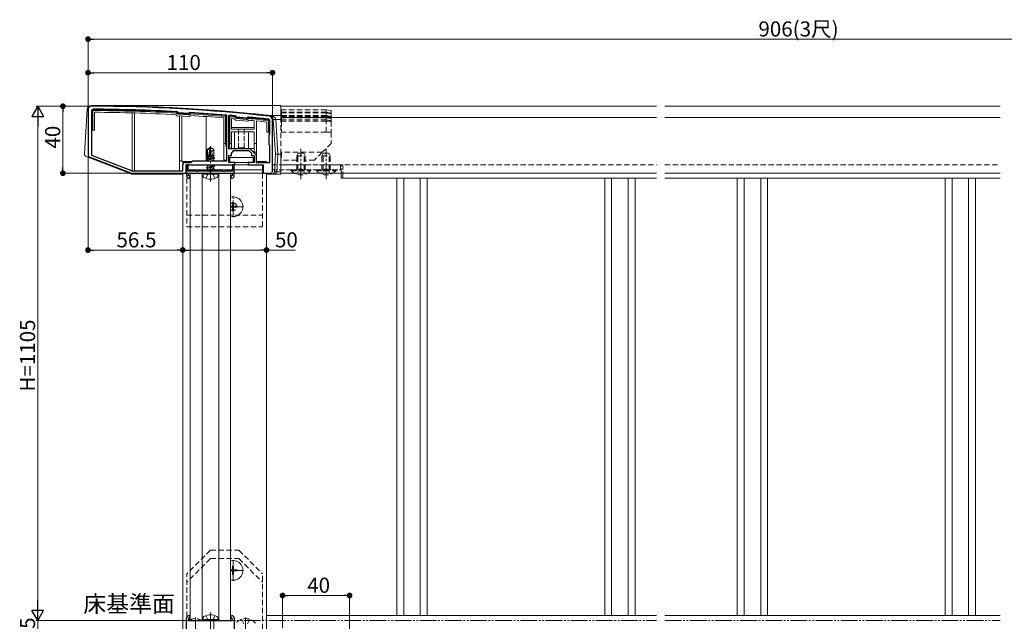
# Model space of a CAD drawing. Extents: x 0 to 1980, y 0 to 3205.
# Drawn here: x 434 to 1021, y 2333 to 2692 of the extents above; entities that cross this region are included whole.
import ezdxf

# ---------------------------------------------------------------- set-up
doc = ezdxf.new("R2010")
doc.units = 0
for name, pattern in [('HIDDEN', [9.525, 6.35, -3.175]), ('YCENTER_1', [13, 10, -1, 1, -1]), ('YDIVIDE_1', [15, 10, -1, 1, -1, 1, -1]), ('YHIDDEN_1', [4, 3, -1])]:
    doc.linetypes.add(name, pattern=pattern)
doc.layers.add('USER1', color=3, linetype='CONTINUOUS')
for name, color, linetype, lineweight in [('YKK_11', 7, 'CONTINUOUS', 30), ('YKK_12', 2, 'CONTINUOUS', 13), ('YKK_13', 4, 'CONTINUOUS', 13), ('YKK_D', 6, 'CONTINUOUS', 13)]:
    doc.layers.add(name, color=color, linetype=linetype, lineweight=lineweight)
doc.styles.get("Standard").update_dxf_attribs({"font": 'txt', "bigfont": 'BIGFONT'})

msp = doc.modelspace()

# ---------------------------------------------------------------- linework, layer by layer
at = {"layer": 'YKK_11', "color": 0, "linetype": 'ByBlock', "lineweight": -2, "ltscale": 0.5}
for p, q in [((474.5, 2638.71), (474.5, 2611.39)), ((476.5, 2637.9), (476.5, 2611.54)), ((527.79, 2637.33), (527.58, 2637.43)), ((528.28, 2636.78), (527.79, 2637.33)), ((534.99, 2636.91), (534.44, 2636.42)), ((535.21, 2636.98), (534.99, 2636.91)), ((528.48, 2636.68), (528.28, 2636.78)), ((534.44, 2636.42), (534.23, 2636.34)), ((557.3, 2635.09), (557.03, 2635.38)), ((557.3, 2608.21), (557.3, 2635.09)), ((558.63, 2635.25), (558.3, 2634.95)), ((558.3, 2634.95), (558.3, 2615.41)), ((558.3, 2634.95), (558.3, 2615.41)), ((562.73, 2634.8), (562.53, 2634.9)), ((563.28, 2634.14), (562.73, 2634.8)), ((569.26, 2633.58), (563.28, 2634.14)), ((569.91, 2634.12), (569.26, 2633.58)), ((570.13, 2634.19), (569.91, 2634.12)), ((583, 2624.21), (583, 2631.96)), ((584.5, 2601.71), (584.5, 2632.71)), ((582.5, 2623.71), (583, 2624.21)), ((582.5, 2617.71), (582.5, 2623.71)), ((558.3, 2615.41), (566, 2615.41)), ((560, 2612.71), (561.5, 2614.21)), ((561.5, 2614.21), (565.54, 2614.21)), ((565.54, 2614.21), (565.73, 2614.33)), ((565.73, 2614.33), (566.27, 2614.33)), ((566, 2615.41), (571, 2615.41)), ((566.27, 2614.33), (566.46, 2614.21)), ((566.46, 2614.21), (570.5, 2614.21)), ((570.5, 2614.21), (572, 2612.71)), ((571, 2615.41), (574.7, 2611.7)), ((583, 2617.21), (582.5, 2617.71)), ((583, 2607.21), (583, 2617.21)), ((475.14, 2610.46), (500.5, 2600.71)), ((476.5, 2611.54), (500.78, 2602.21)), ((536, 2607.21), (537, 2608.21)), ((537, 2608.21), (557.3, 2608.21)), ((558.5, 2607.21), (558.5, 2611.21)), ((558.5, 2611.21), (560, 2611.21)), ((560, 2611.21), (560, 2612.71)), ((572, 2612.71), (572, 2611.21)), ((572, 2611.21), (573.5, 2611.21)), ((573.5, 2611.21), (573.5, 2607.21)), ((574.7, 2611.7), (574.7, 2607.21)), ((500.78, 2602.21), (531, 2602.21)), ((500.78, 2602.21), (531, 2602.21)), ((531, 2602.21), (531, 2605.71)), ((532.5, 2607.21), (536, 2607.21)), ((533, 2600.71), (533, 2605.71)), ((533, 2605.71), (562, 2605.71)), ((534.3, 2605.71), (533.3, 2605.71)), ((533.3, 2605.71), (533.3, 2599.21)), ((534.3, 2601.91), (534.3, 2605.71)), ((538.98, 2601.91), (534.3, 2601.91)), ((539.24, 2601.76), (538.98, 2601.91)), ((539.76, 2601.76), (539.24, 2601.76)), ((540.02, 2601.91), (539.76, 2601.76)), ((546.98, 2601.91), (540.02, 2601.91)), ((547.24, 2601.76), (546.98, 2601.91)), ((547.5, 2601.61), (547.24, 2601.76)), ((547.76, 2601.76), (547.5, 2601.61)), ((548.02, 2601.91), (547.76, 2601.76)), ((554.98, 2601.91), (548.02, 2601.91)), ((555.24, 2601.76), (554.98, 2601.91)), ((555.76, 2601.76), (555.24, 2601.76)), ((556.02, 2601.91), (555.76, 2601.76)), ((560.7, 2601.91), (556.02, 2601.91)), ((562, 2607.21), (558.5, 2607.21)), ((561.7, 2605.71), (560.7, 2605.71)), ((560.7, 2605.71), (560.7, 2601.91)), ((561.7, 2599.21), (561.7, 2605.71)), ((562, 2605.71), (562, 2607.21)), ((573.5, 2607.21), (570, 2607.21)), ((570, 2607.21), (570, 2605.71)), ((570, 2605.71), (579, 2605.71)), ((574.7, 2607.21), (583, 2607.21)), ((579, 2605.71), (579, 2600.71)), ((500.5, 2600.71), (533, 2600.71)), ((534.5, 2600.71), (547.5, 2600.71)), ((534.5, 2599.21), (534.5, 2600.71)), ((535.3, 2599.21), (534.5, 2599.21)), ((534.8, 2597.71), (535.3, 2598.21)), ((535.3, 2598.21), (535.3, 2599.21)), ((547.5, 2600.71), (560.5, 2600.71)), ((560.5, 2599.21), (559.7, 2599.21)), ((559.7, 2599.21), (559.7, 2598.21)), ((559.7, 2598.21), (560.2, 2597.71)), ((560.5, 2600.71), (560.5, 2599.21)), ((579, 2600.71), (583.5, 2600.71)), ((533.3, 2328.71), (533.3, 2335.21)), ((535.3, 2335.21), (534.5, 2335.21)), ((534.5, 2335.21), (534.5, 2333.71)), ((534.5, 2333.71), (547.5, 2333.71)), ((534.8, 2336.71), (535.3, 2336.21)), ((535.3, 2336.21), (535.3, 2335.21)), ((547.5, 2333.71), (560.5, 2333.71)), ((559.7, 2336.21), (560.2, 2336.71)), ((559.7, 2335.21), (559.7, 2336.21)), ((560.5, 2335.21), (559.7, 2335.21)), ((560.5, 2333.71), (560.5, 2335.21)), ((561.7, 2335.21), (561.7, 2328.71))]:
    msp.add_line(p, q, dxfattribs=at)
for centre, radius, start, end in [((476.5, 2638.71), 2, 89.80939, 179.99999), ((477.5, 2637.9), 1, 89.75176, 180), ((473.18, 1640.71), 1000, 83.71122, 89.80938), ((473.18, 1640.71), 998.2, 86.87597, 89.75176), ((473.18, 1640.7), 998.22, 85.18167, 86.43713), ((473.18, 1640.73), 997.48, 86.49138, 86.82169), ((473.19, 1640.79), 998.12, 84.86459, 85.08947), ((473.18, 1640.72), 998.2, 83.73506, 84.42628), ((582, 2631.96), 1, 359.99999, 83.73507), ((582.5, 2632.71), 2, 359.99999, 83.71124), ((475.5, 2611.39), 1, 180.00003, 248.9625), ((532.5, 2605.71), 1.5, 90.00001, 179.99999), ((583.5, 2601.71), 1, 270.00001, 359.99999), ((534.8, 2599.21), 1.5, 180.00001, 269.99999), ((560.2, 2599.21), 1.5, 270.00001, 359.99999), ((534.8, 2335.21), 1.5, 90.00001, 179.99999), ((560.2, 2335.21), 1.5, 0.00001, 89.99999)]:
    msp.add_arc(centre, radius, start, end, dxfattribs=at)
at = {"layer": 'YKK_12'}
for p, q in [((589.5, 2640.71), (813.5, 2640.71)), ((818.5, 2640.71), (1018.5, 2640.71)), ((589.5, 2634.04), (813.5, 2634.04)), ((818.5, 2634.04), (1018.5, 2634.04)), ((531, 2600.71), (581, 2600.71)), ((531, 2328.71), (531, 2600.71)), ((535.5, 2600.71), (559.5, 2600.71)), ((581, 2600.71), (581, 2328.71)), ((589.5, 2600.71), (813.5, 2600.71)), ((626.5, 2600.71), (626.5, 2597.71)), ((626.5, 2597.71), (813.5, 2597.71)), ((658.75, 2597.71), (658.75, 2336.71)), ((662.81, 2597.71), (662.81, 2336.71)), ((672.69, 2597.71), (672.69, 2336.71)), ((676.75, 2597.71), (676.75, 2336.71)), ((782.75, 2597.71), (782.75, 2336.71)), ((786.81, 2597.71), (786.81, 2336.71)), ((796.69, 2597.71), (796.69, 2336.71)), ((800.75, 2597.71), (800.75, 2336.71)), ((818.5, 2600.71), (1018.5, 2600.71)), ((818.5, 2597.71), (1018.5, 2597.71)), ((861.75, 2597.71), (861.75, 2336.71)), ((865.81, 2597.71), (865.81, 2336.71)), ((875.69, 2597.71), (875.69, 2336.71)), ((879.75, 2597.71), (879.75, 2336.71)), ((985.75, 2597.71), (985.75, 2336.71)), ((989.81, 2597.71), (989.81, 2336.71)), ((999.69, 2597.71), (999.69, 2336.71)), ((1003.75, 2597.71), (1003.75, 2336.71)), ((535.5, 2333.71), (559.5, 2333.71)), ((581, 2336.71), (813.5, 2336.71)), ((818.5, 2336.71), (1018.5, 2336.71))]:
    msp.add_line(p, q, dxfattribs=at)
at = {"layer": 'YKK_12', "linetype": 'YCENTER_1'}
for p, q in [((601.5, 2597.21), (601.5, 2615.21)), ((616.5, 2597.21), (616.5, 2615.21)), ((561, 2574.41), (561, 2587.01)), ((559.5, 2580.71), (567.3, 2580.71)), ((561, 2357.41), (561, 2370.01)), ((561, 2369.01), (561, 2358.41)), ((559.5, 2363.71), (567.3, 2363.71)), ((566.3, 2363.71), (559.5, 2363.71)), ((547.5, 2338.65), (547.5, 2325.91)), ((538.5, 2335.41), (538.5, 2321.41)), ((549.5, 2335.51), (549.5, 2325.51)), ((568.5, 2335.41), (568.5, 2321.41))]:
    msp.add_line(p, q, dxfattribs=at)
at = {"layer": 'YKK_12', "linetype": 'HIDDEN', "ltscale": 0.5}
for p, q in [((589.5, 2605.71), (813.5, 2605.71)), ((818.5, 2605.71), (1018.5, 2605.71))]:
    msp.add_line(p, q, dxfattribs=at)
at = {"layer": 'YKK_12'}
for p, q in [((535.5, 2333.71), (535.5, 2600.71)), ((542.5, 2333.71), (542.5, 2600.71)), ((552.5, 2333.71), (552.5, 2600.71)), ((559.5, 2333.71), (559.5, 2600.71))]:
    msp.add_line(p, q, dxfattribs=at).dxf.unprotected_set("ltscale", 0)
at = {"layer": 'YKK_13', "linetype": 'Continuous'}
for p, q in [((474, 2638.86), (472.37, 2612.11)), ((476.8, 2637.9), (476.5, 2637.9)), ((476.5, 2637.9), (476.5, 2622.33)), ((476.51, 2641.21), (589.5, 2641.21)), ((476.8, 2637.9), (477.3, 2637.9)), ((476.8, 2637.9), (476.8, 2626.51)), ((477.3, 2626.51), (477.3, 2637.9)), ((477.5, 2638.6), (477.5, 2638.9)), ((477.5, 2638.6), (477.5, 2638.1)), ((478.3, 2637.1), (478.3, 2626.51)), ((527.39, 2637.14), (527.36, 2636.64)), ((527.74, 2636.97), (527.36, 2636.64)), ((527.39, 2637.14), (527.41, 2637.44)), ((527.74, 2636.97), (527.96, 2637.17)), ((528.12, 2636.55), (527.74, 2636.97)), ((528.34, 2636.74), (527.96, 2637.17)), ((535.41, 2636.67), (535.43, 2636.97)), ((589.5, 2635.19), (589.5, 2641.21)), ((500.78, 2636.73), (500.78, 2602.21)), ((502.28, 2602.21), (502.28, 2636.69)), ((527.55, 2634.93), (526.89, 2635.66)), ((527.36, 2636.64), (527.74, 2636.21)), ((535, 2634.49), (527.55, 2634.93)), ((528.12, 2636.55), (527.74, 2636.21)), ((528.12, 2636.55), (528.34, 2636.74)), ((528.46, 2636.38), (528.43, 2635.88)), ((528.43, 2635.88), (534.23, 2635.54)), ((528.46, 2636.38), (528.48, 2636.68)), ((534.26, 2636.04), (528.46, 2636.38)), ((534.27, 2636.34), (528.48, 2636.68)), ((529, 2634.84), (529, 2608.21)), ((530.5, 2608.21), (530.5, 2634.76)), ((534.26, 2636.04), (534.23, 2635.54)), ((534.26, 2636.04), (534.27, 2636.34)), ((534.84, 2636.77), (534.42, 2636.39)), ((534.62, 2636.17), (534.42, 2636.39)), ((535.04, 2636.54), (534.62, 2636.17)), ((534.62, 2636.17), (534.95, 2635.79)), ((535.04, 2636.54), (534.84, 2636.77)), ((534.95, 2635.79), (535.38, 2636.17)), ((535.73, 2635.15), (535, 2634.49)), ((535.04, 2636.54), (535.38, 2636.17)), ((535.41, 2636.67), (535.38, 2636.17)), ((545, 2634.52), (545, 2608.21)), ((555.5, 2618.51), (555.5, 2633.71)), ((556.54, 2635.12), (556.5, 2634.63)), ((556.5, 2634.63), (556.5, 2618.51)), ((557, 2634.63), (556.5, 2634.63)), ((556.54, 2635.12), (556.57, 2635.42)), ((557, 2615.51), (557, 2634.63)), ((557, 2634.63), (557.3, 2634.63)), ((557.3, 2608.51), (557.3, 2634.63)), ((558.6, 2634.4), (558.3, 2634.4)), ((558.3, 2634.4), (558.3, 2615.71)), ((558.6, 2634.4), (559.1, 2634.4)), ((558.6, 2634.4), (558.6, 2615.71)), ((559.14, 2634.9), (559.1, 2634.4)), ((559.1, 2618.51), (559.1, 2634.4)), ((559.1, 2634.4), (562.25, 2634.13)), ((559.14, 2634.9), (559.17, 2635.2)), ((562.29, 2634.62), (559.14, 2634.9)), ((562.32, 2634.92), (559.17, 2635.2)), ((560.1, 2633.31), (561.75, 2633.17)), ((560.1, 2626.91), (560.1, 2633.31)), ((561.75, 2633.17), (562.37, 2632.41)), ((562.29, 2634.62), (562.25, 2634.13)), ((562.63, 2634.45), (562.25, 2634.13)), ((562.25, 2634.13), (562.61, 2633.69)), ((562.29, 2634.62), (562.32, 2634.92)), ((562.37, 2632.41), (569.83, 2631.72)), ((563, 2634.01), (562.61, 2633.69)), ((562.63, 2634.45), (562.86, 2634.64)), ((563, 2634.01), (562.63, 2634.45)), ((563.23, 2634.2), (562.86, 2634.64)), ((563, 2634.01), (563.23, 2634.2)), ((563.34, 2633.83), (563.29, 2633.33)), ((563.29, 2633.33), (569.1, 2632.79)), ((563.34, 2633.83), (563.36, 2634.13)), ((569.14, 2633.29), (563.34, 2633.83)), ((569.17, 2633.59), (563.36, 2634.13)), ((569.14, 2633.29), (569.1, 2632.79)), ((569.14, 2633.29), (569.17, 2633.59)), ((569.75, 2633.99), (569.32, 2633.63)), ((569.51, 2633.4), (569.32, 2633.63)), ((569.94, 2633.76), (569.51, 2633.4)), ((569.51, 2633.4), (569.83, 2633.02)), ((569.94, 2633.76), (569.75, 2633.99)), ((569.83, 2633.02), (570.26, 2633.38)), ((569.83, 2631.72), (570.58, 2632.34)), ((569.94, 2633.76), (570.26, 2633.38)), ((570.31, 2633.87), (570.26, 2633.38)), ((570.31, 2633.87), (570.34, 2634.17)), ((573.5, 2632.05), (573.5, 2626.91)), ((575, 2631.9), (575, 2618.51)), ((581.2, 2625.21), (581.2, 2631.24)), ((581.99, 2632.66), (581.93, 2632.16)), ((581.99, 2632.66), (582.02, 2632.96)), ((582.7, 2631.87), (582.2, 2631.87)), ((582.2, 2631.87), (582.2, 2625.21)), ((582.7, 2625.21), (582.7, 2631.87)), ((582.7, 2631.87), (583, 2631.87)), ((582.94, 2635.19), (589.5, 2635.19)), ((583, 2625.21), (583, 2631.87)), ((586.27, 2612.02), (585, 2632.86)), ((586.49, 2632.86), (587.77, 2612.02)), ((586.49, 2632.86), (589.5, 2632.86)), ((476.5, 2622.33), (476.76, 2626.51)), ((476.76, 2626.51), (476.8, 2626.51)), ((476.8, 2626.51), (477.3, 2626.51)), ((478.3, 2626.51), (477.3, 2626.51)), ((573.5, 2627.91), (560.1, 2627.91)), ((573.5, 2626.91), (560.1, 2626.91)), ((573.5, 2625.41), (560.1, 2625.41)), ((560.1, 2625.41), (560.1, 2618.51)), ((561.82, 2625.41), (561.82, 2615.41)), ((570.18, 2625.41), (570.18, 2615.41)), ((573.5, 2618.51), (573.5, 2625.41)), ((582.2, 2625.21), (581.2, 2625.21)), ((582.2, 2625.21), (582.7, 2625.21)), ((582.46, 2625.21), (582.55, 2623.74)), ((582.7, 2625.21), (583, 2625.21)), ((555.5, 2618.51), (556.5, 2618.51)), ((555.5, 2608.51), (555.5, 2618.51)), ((557, 2615.51), (556.5, 2618.51)), ((557, 2615.51), (557, 2608.51)), ((558.3, 2615.71), (558.6, 2615.71)), ((558.6, 2615.71), (558.63, 2615.71)), ((559.1, 2618.51), (558.63, 2615.71)), ((560.1, 2615.71), (558.63, 2615.71)), ((559.1, 2618.51), (560.1, 2618.51)), ((560.1, 2618.51), (560.1, 2615.71)), ((560.1, 2615.71), (560.1, 2615.41)), ((560.1, 2615.41), (561.82, 2615.41)), ((561.82, 2615.41), (570.18, 2615.41)), ((570.18, 2615.41), (573.5, 2615.41)), ((573.5, 2618.51), (575, 2618.51)), ((573.5, 2613.21), (573.5, 2618.51)), ((575, 2618.51), (575, 2613.21)), ((582.94, 2617.26), (583, 2616.34)), ((473.33, 2610.62), (500.27, 2600.26)), ((500.78, 2602.21), (476.69, 2611.47)), ((529, 2608.21), (530.5, 2608.21)), ((529, 2608.21), (529, 2602.21)), ((530.5, 2607.71), (530.5, 2608.21)), ((531, 2607.71), (530.5, 2607.71)), ((531, 2607.71), (531, 2602.51)), ((531.5, 2607.71), (531, 2607.71)), ((531.5, 2607.71), (531.5, 2606.82)), ((536.5, 2607.71), (531.5, 2607.71)), ((555.5, 2608.51), (557, 2608.51)), ((557, 2608.51), (557.3, 2608.51)), ((575, 2613.21), (573.5, 2613.21)), ((575, 2607.71), (575, 2613.21)), ((580, 2607.71), (575, 2607.71)), ((580, 2607.21), (580, 2607.71)), ((580, 2607.21), (580, 2607.71)), ((580, 2607.71), (580, 2607.71)), ((580, 2607.71), (580.94, 2607.71)), ((580.94, 2607.71), (580.94, 2607.21)), ((585.63, 2601.61), (586.27, 2612.02)), ((586.27, 2612.02), (587.77, 2612.02)), ((587.77, 2612.02), (587.13, 2601.61)), ((587.77, 2612.02), (589.5, 2612.02)), ((589.5, 2601.61), (589.5, 2612.02)), ((527.5, 2602.21), (502.28, 2602.21)), ((528, 2602.21), (527.5, 2602.21)), ((529, 2602.21), (528, 2602.21)), ((578.7, 2605.71), (533.3, 2605.71)), ((579, 2605.41), (579, 2600.71)), ((587.13, 2601.61), (589.5, 2601.61)), ((589.5, 2600.21), (589.5, 2601.61)), ((500.56, 2600.21), (527.5, 2600.21)), ((527.5, 2600.21), (527.5, 2600.71)), ((527.5, 2600.21), (528, 2600.21)), ((528, 2600.21), (528, 2600.71)), ((531, 2600.21), (528, 2600.21)), ((531, 2600.71), (531, 2600.21)), ((533, 2601.01), (533, 2600.71)), ((583.5, 2600.21), (581, 2600.21)), ((583.5, 2600.71), (583.5, 2600.21)), ((583.5, 2600.21), (584, 2600.21)), ((584, 2600.84), (584, 2600.21)), ((584, 2600.21), (584.14, 2600.21)), ((584.14, 2600.21), (589.5, 2600.21))]:
    msp.add_line(p, q, dxfattribs=at)
at = {"layer": 'YKK_13', "linetype": 'HIDDEN', "ltscale": 0.5}
for p, q in [((589.8, 2638.6), (589.8, 2637.14)), ((616.5, 2638.6), (589.8, 2638.6)), ((589.8, 2637.14), (589.8, 2636.97)), ((589.8, 2637.14), (616.5, 2637.14)), ((616.5, 2636.97), (589.8, 2636.97)), ((589.8, 2636.97), (589.8, 2636.67)), ((616.5, 2637.14), (616.5, 2638.6)), ((616.5, 2638.6), (619.5, 2638.1)), ((616.5, 2637.14), (619.5, 2636.64)), ((616.5, 2636.97), (616.5, 2637.14)), ((616.5, 2636.67), (616.5, 2636.97)), ((616.5, 2636.97), (619.5, 2636.64)), ((619.5, 2638.1), (619.5, 2636.64)), ((589.5, 2632.86), (589.5, 2635.19)), ((589.51, 2634.6), (589.5, 2634.64)), ((589.51, 2634.16), (589.5, 2634.2)), ((589.5, 2612.02), (589.5, 2632.86)), ((589.8, 2631.87), (589.5, 2631.87)), ((589.52, 2634.56), (589.51, 2634.6)), ((589.52, 2634.13), (589.51, 2634.16)), ((589.55, 2634.53), (589.52, 2634.56)), ((589.55, 2634.09), (589.52, 2634.13)), ((589.59, 2634.5), (589.55, 2634.53)), ((589.59, 2634.06), (589.55, 2634.09)), ((589.63, 2634.48), (589.59, 2634.5)), ((589.63, 2634.04), (589.59, 2634.06)), ((589.69, 2634.46), (589.63, 2634.48)), ((589.69, 2634.02), (589.63, 2634.04)), ((589.74, 2634.45), (589.69, 2634.46)), ((589.74, 2634.01), (589.69, 2634.02)), ((589.8, 2634.45), (589.74, 2634.45)), ((589.8, 2634.01), (589.74, 2634.01)), ((616.5, 2636.67), (589.8, 2636.67)), ((589.8, 2636.67), (589.8, 2635.12)), ((616.5, 2636.67), (589.8, 2636.67)), ((589.8, 2636.67), (589.8, 2636.67)), ((589.8, 2635.12), (616.5, 2635.12)), ((589.8, 2635.12), (589.8, 2634.9)), ((616.5, 2634.9), (589.8, 2634.9)), ((589.8, 2634.9), (589.8, 2634.62)), ((616.5, 2634.9), (589.8, 2634.9)), ((589.8, 2634.9), (589.8, 2634.9)), ((589.8, 2634.62), (589.8, 2634.45)), ((589.8, 2634.62), (616.5, 2634.62)), ((589.8, 2634.45), (589.8, 2634.01)), ((616.5, 2634.45), (589.8, 2634.45)), ((589.8, 2634.01), (616.5, 2634.01)), ((589.8, 2634.01), (589.8, 2633.88)), ((616.5, 2633.88), (589.8, 2633.88)), ((589.8, 2633.88), (589.8, 2633.87)), ((589.8, 2633.87), (589.8, 2632.66)), ((616.5, 2633.87), (589.8, 2633.87)), ((589.8, 2632.66), (589.8, 2631.87)), ((616.5, 2632.66), (589.8, 2632.66)), ((589.8, 2631.87), (589.8, 2625.21)), ((616.5, 2631.87), (589.8, 2631.87)), ((619.5, 2636.17), (616.5, 2636.67)), ((616.5, 2635.12), (616.5, 2636.67)), ((616.5, 2636.67), (619.5, 2636.17)), ((616.5, 2636.67), (616.5, 2636.67)), ((616.5, 2635.12), (619.5, 2634.63)), ((616.5, 2634.9), (616.5, 2635.12)), ((619.5, 2634.4), (616.5, 2634.9)), ((616.5, 2634.62), (616.5, 2634.9)), ((616.5, 2634.9), (619.5, 2634.4)), ((616.5, 2634.9), (616.5, 2634.9)), ((616.5, 2634.45), (616.5, 2634.62)), ((616.5, 2634.62), (619.5, 2634.13)), ((616.5, 2634.01), (616.5, 2634.45)), ((616.5, 2634.45), (619.5, 2634.13)), ((616.5, 2633.88), (616.5, 2634.01)), ((616.5, 2634.01), (619.5, 2633.69)), ((619.5, 2633.38), (616.5, 2633.88)), ((616.5, 2633.87), (616.5, 2633.88)), ((616.5, 2632.66), (616.5, 2633.87)), ((616.5, 2633.87), (619.5, 2633.38)), ((616.5, 2631.87), (616.5, 2632.66)), ((616.5, 2632.66), (619.5, 2632.16)), ((616.5, 2625.21), (616.5, 2631.87)), ((616.5, 2631.87), (619.5, 2631.87)), ((618.17, 2634.63), (619.5, 2634.63)), ((618.75, 2636.3), (619.5, 2636.21)), ((619.5, 2636.64), (619.5, 2636.21)), ((619.5, 2636.21), (619.5, 2636.17)), ((619.5, 2636.17), (619.5, 2634.63)), ((619.5, 2634.63), (619.5, 2634.4)), ((619.5, 2634.4), (619.5, 2634.13)), ((619.5, 2634.13), (619.5, 2633.69)), ((619.5, 2633.69), (619.5, 2633.38)), ((619.5, 2633.38), (619.5, 2632.16)), ((619.5, 2632.16), (619.5, 2631.87)), ((619.5, 2631.87), (619.5, 2625.21)), ((589.8, 2625.21), (589.5, 2625.21)), ((616.5, 2625.21), (589.8, 2625.21)), ((619.5, 2625.21), (616.5, 2625.21)), ((619.5, 2625.21), (619.5, 2618.51)), ((619.5, 2618.51), (614.2, 2613.21)), ((614.2, 2613.21), (589.5, 2613.21)), ((589.8, 2608.51), (589.5, 2608.51)), ((589.8, 2613.21), (589.8, 2608.51)), ((599, 2608.51), (589.8, 2608.51)), ((599.8, 2612.71), (599, 2611.01)), ((599, 2602.71), (599, 2611.01)), ((599, 2611.01), (604, 2611.01)), ((599.65, 2602.71), (599.65, 2612.4)), ((599.8, 2612.71), (603.2, 2612.71)), ((603.2, 2612.71), (604, 2611.01)), ((603.35, 2602.71), (603.35, 2612.4)), ((604, 2602.71), (604, 2611.01)), ((609.5, 2608.51), (604, 2608.51)), ((614.2, 2613.21), (609.5, 2608.51)), ((614.8, 2612.71), (614, 2611.01)), ((614, 2602.71), (614, 2611.01)), ((614, 2611.01), (619, 2611.01)), ((614.65, 2602.71), (614.65, 2612.4)), ((614.8, 2612.71), (618.2, 2612.71)), ((618.2, 2612.71), (619, 2611.01)), ((618.35, 2602.71), (618.35, 2612.4)), ((619, 2602.71), (619, 2611.01)), ((595.6, 2602.2), (595.6, 2602.71)), ((595.6, 2602.71), (607.4, 2602.71)), ((595.6, 2602.2), (607.4, 2602.2)), ((599, 2600.1), (600.35, 2602.87)), ((600.35, 2602.87), (601.5, 2603.48)), ((602.64, 2602.87), (601.5, 2603.48)), ((604, 2600.1), (602.64, 2602.87)), ((607.4, 2602.2), (607.4, 2602.71)), ((610.6, 2602.2), (610.6, 2602.71)), ((610.6, 2602.71), (622.4, 2602.71)), ((610.6, 2602.2), (622.4, 2602.2)), ((614, 2600.1), (615.35, 2602.87)), ((615.35, 2602.87), (616.5, 2603.48)), ((617.64, 2602.87), (616.5, 2603.48)), ((619, 2600.1), (617.64, 2602.87)), ((622.4, 2602.2), (622.4, 2602.71)), ((533.5, 2597.71), (533.5, 2568.71)), ((578.5, 2600.71), (578.5, 2568.71)), ((533.5, 2575.71), (578.5, 2575.71)), ((533.5, 2568.71), (578.5, 2568.71)), ((547.5, 2375.71), (533.5, 2361.71)), ((547.5, 2375.71), (564.5, 2375.71)), ((564.5, 2375.71), (578.5, 2361.71)), ((547.5, 2370.71), (533.5, 2356.71)), ((547.5, 2370.71), (564.5, 2370.71)), ((564.5, 2370.71), (578.5, 2356.71)), ((533.5, 2335.96), (533.5, 2361.71)), ((578.5, 2328.71), (578.5, 2361.71)), ((536, 2334.49), (536.39, 2333.71)), ((541, 2334.49), (540.61, 2333.71)), ((566, 2334.49), (567.35, 2331.77)), ((568.5, 2335.51), (568.5, 2325.51)), ((571, 2334.49), (569.64, 2331.77))]:
    msp.add_line(p, q, dxfattribs=at)
at = {"layer": 'YKK_13', "linetype": 'YHIDDEN_1'}
for p, q in [((564.3, 2615.91), (564.3, 2626.91)), ((567.7, 2615.91), (567.7, 2626.91)), ((563.8, 2615.41), (564.3, 2615.91)), ((564.3, 2615.91), (567.7, 2615.91)), ((568.2, 2615.41), (567.7, 2615.91)), ((584.5, 2605.71), (625, 2605.71)), ((584.5, 2602.71), (625, 2602.71)), ((625, 2602.71), (625, 2605.71)), ((625.5, 2600.71), (625.5, 2605.71)), ((625.5, 2605.71), (626.5, 2605.71)), ((626.5, 2605.71), (626.5, 2600.71)), ((544.79, 2597.67), (546.15, 2600.4)), ((546.15, 2600.4), (547.5, 2601.11)), ((548.85, 2600.4), (547.5, 2601.11)), ((550.21, 2597.67), (548.85, 2600.4)), ((544.79, 2336.74), (546.15, 2334.02)), ((546.15, 2334.02), (546.73, 2333.71)), ((548.85, 2334.02), (548.27, 2333.71)), ((550.21, 2336.74), (548.85, 2334.02))]:
    msp.add_line(p, q, dxfattribs=at)
at = {"layer": 'YKK_13'}
for p, q in [((545.5, 2614.78), (547.32, 2616.01)), ((545.5, 2610.92), (545.5, 2614.78)), ((545.5, 2614.78), (545.85, 2614.59)), ((545.85, 2614.59), (547.32, 2615.58)), ((545.85, 2609.59), (545.85, 2614.59)), ((545.92, 2609.4), (547.32, 2615.58)), ((546.43, 2609.53), (547.5, 2614.23)), ((547.68, 2616.01), (547.32, 2616.01)), ((547.32, 2615.58), (547.32, 2616.01)), ((547.5, 2614.23), (547.5, 2616.01)), ((547.5, 2614.23), (547.68, 2616.01)), ((547.5, 2614.36), (548.32, 2613.77)), ((549.5, 2614.78), (547.68, 2616.01)), ((548.32, 2613.77), (549.5, 2614.78)), ((548.32, 2613.77), (548.56, 2611.42)), ((549.5, 2611.33), (549.5, 2614.78)), ((545.03, 2609), (549.97, 2609.83)), ((549.97, 2609.71), (545.03, 2608.89)), ((545.03, 2609), (545.68, 2609.38)), ((545.03, 2608.89), (545.03, 2609)), ((545.03, 2608.89), (545.68, 2608.51)), ((545.15, 2610.72), (545.68, 2611.03)), ((545.15, 2610.72), (545.85, 2610.86)), ((545.15, 2610.47), (545.15, 2610.72)), ((545.15, 2610.47), (545.85, 2610.58)), ((545.15, 2610.47), (545.68, 2610.16)), ((545.5, 2611.42), (545.85, 2611.42)), ((545.68, 2611.03), (545.85, 2611.07)), ((545.68, 2610.16), (545.86, 2610.2)), ((545.68, 2609.38), (545.68, 2610.16)), ((545.68, 2609.38), (545.9, 2609.43)), ((545.68, 2608.51), (549.32, 2609.34)), ((545.68, 2608.21), (545.68, 2608.51)), ((546.43, 2609.55), (549.32, 2610.2)), ((546.62, 2610.37), (549.32, 2610.98)), ((546.7, 2610.72), (549.74, 2611.22)), ((546.77, 2611.04), (548.73, 2611.42)), ((546.86, 2611.42), (549.5, 2611.42)), ((547.78, 2608.21), (549.32, 2608.55)), ((549.74, 2611.22), (549.32, 2610.98)), ((549.32, 2610.2), (549.32, 2610.98)), ((549.97, 2609.83), (549.32, 2610.2)), ((549.97, 2609.71), (549.32, 2609.34)), ((549.32, 2608.55), (549.32, 2609.34)), ((549.93, 2608.21), (549.32, 2608.55)), ((549.5, 2611.33), (549.74, 2611.22)), ((549.97, 2609.71), (549.97, 2609.83)), ((559, 2610.11), (573, 2610.11)), ((559, 2607.21), (559, 2610.11)), ((573, 2610.11), (573, 2607.21)), ((533.5, 2605.71), (533.5, 2605.69)), ((533.5, 2605.71), (578.5, 2605.71)), ((534.3, 2602.71), (560.7, 2602.71)), ((545.72, 2605.71), (545.03, 2605.59)), ((545.03, 2605.59), (545.03, 2605.71)), ((545.03, 2605.59), (545.68, 2605.22)), ((545.03, 2604.06), (549.97, 2604.88)), ((549.97, 2604.77), (545.03, 2603.94)), ((545.03, 2604.06), (545.68, 2604.43)), ((545.03, 2603.94), (545.03, 2604.06)), ((545.03, 2603.94), (545.68, 2603.57)), ((545.03, 2602.41), (549.97, 2603.24)), ((549.97, 2603.12), (545.03, 2602.3)), ((545.03, 2602.41), (545.68, 2602.79)), ((545.03, 2602.3), (545.03, 2602.41)), ((545.03, 2602.3), (545.68, 2601.92)), ((545.68, 2605.22), (547.84, 2605.71)), ((545.68, 2604.43), (549.32, 2605.26)), ((545.68, 2604.43), (545.68, 2605.22)), ((545.68, 2603.57), (549.32, 2604.39)), ((545.68, 2602.79), (549.32, 2603.61)), ((545.68, 2602.79), (545.68, 2603.57)), ((545.68, 2601.92), (549.32, 2602.75)), ((545.68, 2601.91), (545.68, 2601.92)), ((549.32, 2601.96), (549.14, 2601.91)), ((549.32, 2605.26), (549.32, 2605.71)), ((549.97, 2604.88), (549.32, 2605.26)), ((549.97, 2604.77), (549.32, 2604.39)), ((549.32, 2603.61), (549.32, 2604.39)), ((549.97, 2603.24), (549.32, 2603.61)), ((549.97, 2603.12), (549.32, 2602.75)), ((549.32, 2601.96), (549.32, 2602.75)), ((549.42, 2601.91), (549.32, 2601.96)), ((549.97, 2604.77), (549.97, 2604.88)), ((549.97, 2603.12), (549.97, 2603.24)), ((573, 2607.21), (559, 2607.21)), ((561.7, 2602.71), (578.5, 2602.71)), ((578.5, 2605.71), (578.5, 2600.71)), ((533.5, 2600.71), (578.5, 2600.71)), ((542.9, 2600.12), (543, 2600.71)), ((542.9, 2600.12), (543.1, 2598.97)), ((542.9, 2600.12), (552.1, 2600.12)), ((543, 2600.71), (552, 2600.71)), ((552.1, 2600.12), (551.9, 2598.97)), ((552.1, 2600.12), (552, 2600.71)), ((625.5, 2597.71), (625.5, 2600.71)), ((626.5, 2597.71), (625.5, 2597.71)), ((626.5, 2600.71), (626.5, 2597.71)), ((542.9, 2334.29), (543.1, 2335.44)), ((552.1, 2334.29), (542.9, 2334.29)), ((542.9, 2334.29), (543, 2333.71)), ((552, 2333.71), (543, 2333.71)), ((552.1, 2334.29), (551.9, 2335.44)), ((552.1, 2334.29), (552, 2333.71))]:
    msp.add_line(p, q, dxfattribs=at)
at = {"layer": 'YKK_13', "linetype": 'YCENTER_1'}
for p, q in [((547.5, 2595.76), (547.5, 2616.84)), ((538.5, 2335.51), (538.5, 2325.51))]:
    msp.add_line(p, q, dxfattribs=at)
at = {"layer": 'YKK_13', "linetype": 'Continuous', "ltscale": 0.5}
for p, q in [((559.5, 2581.06), (560.15, 2581.06)), ((559.5, 2580.36), (560.15, 2580.36)), ((560.65, 2583.21), (561.35, 2583.21)), ((560.65, 2583.21), (560.65, 2581.56)), ((560.65, 2579.86), (560.65, 2578.21)), ((560.65, 2578.21), (561.35, 2578.21)), ((561.35, 2583.21), (561.35, 2581.56)), ((561.35, 2579.86), (561.35, 2578.21)), ((561.85, 2581.06), (563.5, 2581.06)), ((561.85, 2580.36), (563.5, 2580.36)), ((563.5, 2581.06), (563.5, 2580.36)), ((559.5, 2364.06), (560.15, 2364.06)), ((559.5, 2363.36), (560.15, 2363.36)), ((560.65, 2366.21), (561.35, 2366.21)), ((560.65, 2366.21), (560.65, 2364.56)), ((560.65, 2362.86), (560.65, 2361.21)), ((560.65, 2361.21), (561.35, 2361.21)), ((561.35, 2366.21), (561.35, 2364.56)), ((561.35, 2362.86), (561.35, 2361.21)), ((561.85, 2364.06), (563.5, 2364.06)), ((561.85, 2363.36), (563.5, 2363.36)), ((563.5, 2364.06), (563.5, 2363.36))]:
    msp.add_line(p, q, dxfattribs=at)
at = {"layer": 'YKK_13', "linetype": 'Continuous'}
for centre, radius, start, end in [((476.5, 2638.71), 2.5, 89.80937, 176.5), ((477.5, 2637.9), 1, 89.75176, 180), ((473.18, 1640.71), 1000.5, 83.71123, 89.80937), ((477.5, 2637.9), 0.7, 89.75176, 180), ((477.5, 2637.9), 0.2, 89.75176, 180), ((473.18, 1640.71), 998.2, 86.88579, 89.75176), ((473.18, 1640.71), 997.9, 86.88579, 89.75176), ((473.18, 1640.71), 997.4, 86.88579, 89.75176), ((473.18, 1640.71), 996.4, 86.90973, 89.70556), ((527.36, 2636.64), 0.5, 41.65653, 86.88579), ((527.36, 2636.64), 0.8, 41.65653, 86.88579), ((535.38, 2636.17), 0.8, 86.42476, 131.65653), ((473.18, 1640.71), 998.2, 85.20806, 86.42476), ((589.8, 2638.9), 0.3, 180.00027, 270.00027), ((528.49, 2636.88), 1, 221.65653, 266.65653), ((528.49, 2636.88), 0.5, 221.65653, 266.65653), ((528.49, 2636.88), 0.2, 221.65653, 266.65653), ((534.29, 2636.54), 1, 266.65653, 311.65653), ((534.29, 2636.54), 0.5, 266.65653, 311.65653), ((534.29, 2636.54), 0.2, 266.65653, 311.65653), ((535.38, 2636.17), 0.5, 86.42476, 131.65653), ((473.18, 1640.71), 997.4, 85.20806, 86.42476), ((473.18, 1640.71), 997.9, 85.20806, 86.42476), ((473.18, 1640.71), 996.4, 85.26094, 86.40081), ((556.5, 2634.63), 0.5, 0, 85.20806), ((556.5, 2634.63), 0.8, 0, 85.20806), ((559.1, 2634.4), 0.8, 84.97702, 180), ((559.1, 2634.4), 0.5, 84.97702, 180), ((562.25, 2634.13), 0.5, 39.7, 84.97702), ((562.25, 2634.13), 0.8, 39.7, 84.97702), ((563.38, 2634.33), 1, 219.7, 264.7), ((563.38, 2634.33), 0.5, 219.7, 264.7), ((563.38, 2634.33), 0.2, 219.7, 264.7), ((569.19, 2633.79), 1, 264.7, 309.7), ((569.19, 2633.79), 0.5, 264.7, 309.7), ((569.19, 2633.79), 0.2, 264.7, 309.7), ((570.26, 2633.38), 0.8, 84.41442, 129.7), ((570.26, 2633.38), 0.5, 84.41442, 129.7), ((473.18, 1640.71), 997.4, 83.74021, 84.41442), ((473.18, 1640.71), 997.9, 83.74021, 84.41442), ((473.18, 1640.71), 998.2, 83.74021, 84.41442), ((473.18, 1640.71), 996.4, 84.2215, 84.39044), ((473.18, 1640.71), 996.4, 83.77629, 84.1348), ((581.9, 2631.87), 0.3, 0, 83.74021), ((581.9, 2631.87), 0.8, 0, 83.74021), ((581.9, 2631.87), 1.1, 0, 83.74021), ((582.5, 2632.71), 2.5, 3.5, 83.71123), ((582.86, 2635.94), 0.754, 263.74114, 276.25886), ((585.74, 2639.02), 6.2, 263.06854, 276.93146), ((473.87, 2612.02), 1.5, 176.5, 248.96249), ((578.7, 2605.41), 0.3, 0, 90), ((584.14, 2601.71), 1.5, 270, 356.5), ((586.38, 2595.46), 6.2, 83.06854, 96.93146), ((500.56, 2601.01), 0.8, 248.96249, 270)]:
    msp.add_arc(centre, radius, start, end, dxfattribs=at)
at = {"layer": 'YKK_13', "linetype": 'HIDDEN', "ltscale": 0.5}
for centre, radius, start, end in [((589.8, 2637.44), 0.3, 180.04237, 270.04231), ((589.76, 2637.23), 0.266, 193.71322, 279.06569), ((589.8, 2636.97), 0.3, 180, 270), ((589.8, 2636.97), 0.3, 180.05586, 270.05576), ((589.8, 2635.42), 0.299, 180.10049, 270.10013), ((589.8, 2635.2), 0.3, 180, 270), ((589.8, 2635.2), 0.299, 180.11044, 270.11002), ((589.8, 2634.92), 0.299, 180.11044, 270.11002), ((589.8, 2634.18), 0.3, 180, 270), ((589.8, 2634.17), 0.299, 180.13667, 270.13602), ((589.8, 2632.96), 0.299, 180.17183, 270.1708), ((601.5, 2607.94), 8.23, 224.2189, 315.7811), ((616.5, 2607.94), 8.23, 224.2189, 315.7811), ((561, 2580.71), 2.25, 228.18922, 131.81078), ((538.5, 2327.21), 7.7, 57.58186, 120.7564), ((568.5, 2327.21), 7.7, 39.98312, 140.01688)]:
    msp.add_arc(centre, radius, start, end, dxfattribs=at)
at = {"layer": 'YKK_13'}
for centre, radius, start, end in [((546.14, 2609.59), 0.292, 180, 347.19096), ((544.14, 2599.15), 1.06, 190, 239.36409), ((547.5, 2604.83), 7.65, 239.36409, 300.63591), ((550.86, 2599.15), 1.06, 300.63591, 350), ((544.14, 2335.26), 1.06, 120.63591, 170), ((547.5, 2329.59), 7.65, 59.36409, 120.63591), ((550.86, 2335.26), 1.06, 10, 59.36409)]:
    msp.add_arc(centre, radius, start, end, dxfattribs=at)
at = {"layer": 'YKK_13', "linetype": 'Continuous', "ltscale": 0.5}
for centre, radius, start, end in [((561, 2580.71), 5.9, 255.27147, 104.72853), ((560.15, 2581.56), 0.5, 270, 0), ((560.15, 2579.86), 0.5, 0, 90), ((561.85, 2581.56), 0.5, 180, 270), ((561.85, 2579.86), 0.5, 90, 180), ((561, 2363.71), 5.9, 255.27147, 104.72853), ((560.15, 2364.56), 0.5, 270, 0), ((560.15, 2362.86), 0.5, 0, 90), ((561.85, 2364.56), 0.5, 180, 270), ((561.85, 2362.86), 0.5, 90, 180)]:
    msp.add_arc(centre, radius, start, end, dxfattribs=at)
at = {"layer": 'YKK_13', "linetype": 'Continuous'}
for centre, major_axis, ratio, start_param, end_param in [((473.18, 1640.71), (1002, 0), 0.998503, 1.470718, 1.567469), ((473.18, 1640.71), (1002, 0), 0.998503, 1.461037, 1.470718), ((582.5, 2632.71), (4, 0), 0.625, 0.061087, 1.461037), ((584.14, 2601.71), (3, 0), 0.5, 4.712389, 6.222099)]:
    msp.add_ellipse(centre, major_axis=major_axis, ratio=ratio, start_param=start_param, end_param=end_param, dxfattribs=at)
at = {"layer": 'YKK_D'}
for p, q in [((474.5, 2639.71), (474.5, 2681.71)), ((1287.1, 2680.71), (477.9, 2680.71)), ((474.5, 2639.71), (474.5, 2661.71)), ((581.1, 2660.71), (477.9, 2660.71)), ((584.5, 2633.71), (584.5, 2661.71)), ((475.51, 2640.71), (443.5, 2640.71)), ((475.51, 2640.71), (458.5, 2640.71)), ((459.5, 2637.31), (459.5, 2604.11)), ((444.5, 2340.71), (444.5, 2633.71)), ((474.5, 2610.39), (474.5, 2553.87)), ((499.56, 2600.71), (458.5, 2600.71)), ((531, 2599.71), (531, 2553.87)), ((531, 2599.71), (531, 2553.87)), ((581, 2599.71), (581, 2553.87)), ((527.6, 2554.87), (477.9, 2554.87)), ((534.4, 2554.87), (577.6, 2554.87)), ((581, 2554.87), (598.16, 2554.87)), ((590.5, 2329.41), (590.5, 2349.71)), ((630.5, 2289.11), (630.5, 2349.71)), ((593.9, 2348.71), (627.1, 2348.71)), ((522, 2333.71), (443.5, 2333.71)), ((524, 2333.71), (443.5, 2333.71)), ((444.5, 2333.71), (444.5, 2337.11)), ((444.5, 2328.71), (444.5, 2333.71))]:
    msp.add_line(p, q, dxfattribs=at)
at = {"layer": 'YKK_D', "linetype": 'ByBlock', "lineweight": -2}
for p, q in [((476.2, 2680.71), (477.9, 2680.71)), ((476.2, 2660.71), (477.9, 2660.71)), ((582.8, 2660.71), (581.1, 2660.71)), ((459.5, 2639.01), (459.5, 2637.31)), ((459.5, 2602.41), (459.5, 2604.11)), ((476.2, 2554.87), (477.9, 2554.87)), ((529.3, 2554.87), (527.6, 2554.87)), ((532.7, 2554.87), (534.4, 2554.87)), ((579.3, 2554.87), (577.6, 2554.87)), ((592.2, 2348.71), (593.9, 2348.71)), ((628.8, 2348.71), (627.1, 2348.71))]:
    msp.add_line(p, q, dxfattribs=at)
at = {"layer": 'YKK_D', "lineweight": -2}
for p, q in [((444.5, 2640.71), (441, 2634.64)), ((444.5, 2640.71), (448, 2634.64)), ((444.5, 2640.71), (444.5, 2628.58)), ((441, 2634.64), (448, 2634.64)), ((444.5, 2333.71), (444.5, 2345.83)), ((444.5, 2333.71), (441, 2339.77)), ((448, 2339.77), (441, 2339.77)), ((444.5, 2333.71), (448, 2339.77))]:
    msp.add_line(p, q, dxfattribs=at)
at = {"layer": 'YKK_D', "linetype": 'YDIVIDE_1'}
for p, q in [((462.4, 2333.71), (813.5, 2333.71)), ((818.5, 2333.71), (1018.5, 2333.71))]:
    msp.add_line(p, q, dxfattribs=at)
at = {"layer": 'YKK_D', "linetype": 'ByBlock', "const_width": 1.7}
for points in [[(475.35, 2680.71, 1), (473.65, 2680.71, 1)], [(475.35, 2660.71, 1), (473.65, 2660.71, 1)], [(583.65, 2660.71, 1), (585.35, 2660.71, 1)], [(459.5, 2639.86, 1), (459.5, 2641.56, 1)], [(459.5, 2601.56, 1), (459.5, 2599.86, 1)], [(475.35, 2554.87, 1), (473.65, 2554.87, 1)], [(530.15, 2554.87, 1), (531.85, 2554.87, 1)], [(531.85, 2554.87, 1), (530.15, 2554.87, 1)], [(580.15, 2554.87, 1), (581.85, 2554.87, 1)], [(591.35, 2348.71, 1), (589.65, 2348.71, 1)], [(629.65, 2348.71, 1), (631.35, 2348.71, 1)]]:
    msp.add_lwpolyline(points, format="xyb", close=True, dxfattribs=at)

# ---------------------------------------------------------------- texts
at = {"layer": 'USER1'}
msp.add_text('床基準面', height=10, dxfattribs=at).set_placement((471.71, 2338.74))
at = {"layer": 'YKK_D'}
for s, p in [('906(3尺)', (874.34, 2682.31)), ('110', (521.34, 2662.31)), ('56.5', (491.47, 2556.47)), ('50', (586, 2556.47)), ('40', (605.22, 2350.31))]:
    msp.add_text(s, height=9, dxfattribs=at).set_placement(p)
for s, p in [('40', (457.9, 2615.43)), ('H=1105', (442.9, 2470.41)), ('5', (442.9, 2328.81))]:
    msp.add_text(s, height=9, rotation=90, dxfattribs=at).set_placement(p)

doc.saveas('drawing.dxf')
